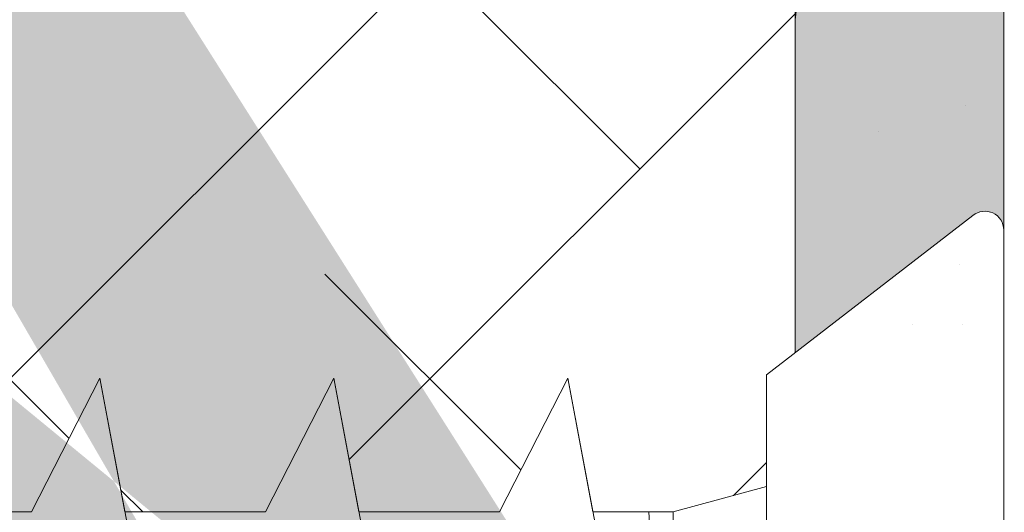
# Model space of a CAD drawing. Units: millimetres. Extents: x 1302 to 1599, y 1140 to 1357.
# Drawn here: x 1428 to 1438, y 1231 to 1237 of the extents above; entities that cross this region are included whole.
import ezdxf

# ---------------------------------------------------------------- set-up
doc = ezdxf.new("R2010")
doc.units = ezdxf.units.MM
for name, color, linetype, lineweight in [('Lienen Montagebügel', 7, 'Continuous', 20), ('lienen Schraube', 7, 'Continuous', 15), ('Lienen Ziegel', 7, 'Continuous', 15), ('Montagebügel Lienen', 255, 'Continuous', 0), ('Profile Sch', 251, 'Continuous', 15), ('Putz Sch', 252, 'Continuous', 20), ('Putznetz Lienien', 7, 'Continuous', 15), ('Putznetz Sch', 254, 'Continuous', 15), ('Schrafur Montageb', 253, 'Continuous', 20)]:
    doc.layers.add(name, color=color, linetype=linetype, lineweight=lineweight)

msp = doc.modelspace()

# ---------------------------------------------------------------- hatches: boundary and pattern name
at = {"layer": 'Schrafur Montageb'}
h = msp.add_hatch(color=256, dxfattribs=at)
edge = h.paths.add_edge_path()
edge.add_line((1436.132306966156, 1236.544179184564), (1436.132306966156, 1232.982644618673))
edge.add_line((1436.132306966156, 1232.982644618673), (1438.030445227367, 1234.449526202512))
edge.add_arc((1438.158860158223, 1234.29619777875), 0.2, 359.64631476276304, 129.9466957773329, ccw=False)
edge.add_line((1438.358856347674, 1234.294963192123), (1438.358856347674, 1237.046806276115))
edge.add_line((1438.358856347674, 1237.046806276115), (1442.3528995251, 1241.438971710311))
edge.add_arc((1440.798986651618, 1243.179586105251), 2.333320314539521, 311.7565058811456, 1.867621708955377e-11)
edge.add_line((1443.13230696616, 1243.179586105251), (1443.13230696616, 1259.569920973329))
edge.add_line((1443.13230696616, 1259.569920973329), (1443.33230696616, 1259.569920973329))
edge.add_arc((1443.332306966157, 1257.569920973329), 2, 360, 90, ccw=False)
edge.add_line((1445.332306966157, 1257.569920973329), (1445.332306966157, 1251.546806276114))
edge.add_line((1445.332306966157, 1251.546806276114), (1447.332306966157, 1251.546806276114))
edge.add_line((1447.332306966157, 1251.546806276114), (1447.332306966157, 1257.569920973329))
edge.add_arc((1443.332306966157, 1257.569920973329), 4, 0, 89.99999999994789)
edge.add_line((1443.332306966157, 1261.569920973329), (1443.132306966152, 1261.569920973329))
edge.add_line((1443.132306966152, 1261.569920973329), (1443.132306966152, 1289.546806276114))
edge.add_line((1443.132306966152, 1289.546806276114), (1443.332306966153, 1289.546806276114))
edge.add_arc((1443.332306966157, 1293.546806276114), 4, 270, 0)
edge.add_line((1447.332306966157, 1293.546806276114), (1447.33230696616, 1299.546806276114))
edge.add_line((1447.332306966157, 1299.546806276114), (1445.332306966157, 1299.546806276115))
edge.add_line((1445.332306966157, 1299.546806276114), (1445.332306966153, 1293.546806276114))
edge.add_arc((1443.332306966157, 1293.546806276114), 2, 270, 360, ccw=False)
edge.add_line((1443.332306966157, 1291.546806276114), (1443.132306966156, 1291.546806276114))
edge.add_line((1443.132306966156, 1291.546806276114), (1443.132306966156, 1302.046806276113))
edge.add_arc((1441.132306966156, 1302.046806276113), 2.000000000001819, 0, 89.99999999989578)
edge.add_line((1441.132306966156, 1304.046806276115), (1397.37401522576, 1304.046806276115))
edge.add_arc((1397.37401522576, 1303.746806276115), 0.3, 319.88333052252324, 90, ccw=False)
edge.add_line((1397.603435416455, 1303.553502432123), (1396.373939979291, 1302.046806276112))
edge.add_line((1396.373939979291, 1302.046806276113), (1441.132306966156, 1302.046806276113))
edge.add_line((1441.132306966156, 1302.046806276113), (1441.132306966156, 1243.046806276115))
edge.add_line((1441.13230696616, 1243.046806276115), (1436.805747068193, 1238.322522842618))
edge.add_arc((1439.538638733677, 1236.270921233385), 3.417274647770389, 143.104176493994, 175.4135203410578)
edge = h.paths.add_edge_path()
edge.add_line((1388.027839878003, 1302.046806276112), (1343.13230696616, 1302.046806276112))
edge.add_line((1343.13230696616, 1302.046806276113), (1343.13230696616, 1304.046806276115))
edge.add_line((1343.13230696616, 1304.046806276115), (1386.890598706545, 1304.046806276115))
edge.add_arc((1386.889364120012, 1303.84681008666), 0.2, 89.6463147629046, 219.9466957774706)
edge.add_line((1386.736035696253, 1303.718395155805), (1388.027839878003, 1302.046806276112))
h.paths.add_polyline_path([(1436.132306966152, 1224.996490932221), (1436.132306966152, 1219.046806276114)], flags=17)
edge = h.paths.add_edge_path()
edge.add_line((1438.358856347674, 1223.796180186933), (1438.358856347674, 1219.046806276113))
edge.add_line((1436.132306966152, 1219.046806276114), (1438.358856347677, 1219.046806276114))
edge.add_line((1386.872763047402, 1304.046806276114), (1386.89059870657, 1304.046806276114))
edge.add_line((1437.865552503685, 1223.582126482309), (1436.132306966156, 1224.996490932221))
edge.add_arc((1438.058856347674, 1223.811546673003), 0.3, 229.8833305222298, 359.9999999996924)
edge.add_line((1436.132306966152, 1224.996490932221), (1436.132306966149, 1219.046806276113))
edge.add_line((1343.13230696616, 1304.046806276115), (1343.13230696616, 1302.046806276113))

# ---------------------------------------------------------------- linework, layer by layer
at = {"layer": 'Lienen Montagebügel'}
for p, q in [((1438.358856347674, 1237.046806276115), (1438.358856347674, 1234.294963192123)), ((1438.358856347674, 1237.046806276115), (1438.358856347674, 1234.294963192123)), ((1436.132306966156, 1236.544179184564), (1436.132306966156, 1232.982644618673)), ((1436.132306966156, 1236.544179184564), (1436.132306966156, 1232.982644618673)), ((1436.132306966156, 1236.544179184564), (1436.132306966156, 1232.982644618673)), ((1436.132306966156, 1236.544179184564), (1436.132306966156, 1232.982644618673))]:
    msp.add_line(p, q, dxfattribs=at)
msp.add_arc((1439.538638733677, 1236.270921233385), 3.417274647770389, 143.1041764938659, 175.4135203410407, dxfattribs=at)
msp.add_arc((1439.538638733677, 1236.270921233385), 3.417274647770389, 143.1041764938659, 175.4135203410407, dxfattribs=at)
msp.add_arc((1439.538638733677, 1236.270921233385), 3.417274647770389, 143.1041764938659, 175.4135203410407, dxfattribs=at)
msp.add_arc((1439.538638733677, 1236.270921233385), 3.417274647770389, 143.1041764938659, 175.4135203410407, dxfattribs=at)
at = {"layer": 'lienen Schraube'}
for p, q in [((1438.358856347674, 1234.297432365292), (1438.358856347674, 1223.796180186933)), ((1438.358856347674, 1234.297432365292), (1438.358856347674, 1223.796180186933)), ((1438.358856347674, 1234.297432365292), (1438.358856347674, 1223.796180186933)), ((1438.358856347674, 1234.297432365292), (1438.358856347674, 1223.796180186933)), ((1438.358856347674, 1234.297432365292), (1438.358856347674, 1223.796180186933)), ((1438.358856347674, 1234.297432365292), (1438.358856347674, 1223.796180186933)), ((1438.358856347674, 1234.297432365292), (1438.358856347674, 1223.796180186933)), ((1438.358856347674, 1234.297432365292), (1438.358856347674, 1223.796180186933)), ((1438.358856347674, 1234.297432365292), (1438.358856347674, 1223.796180186933)), ((1438.358856347674, 1234.297432365292), (1438.358856347674, 1223.796180186933)), ((1438.358856347674, 1234.297432365292), (1438.358856347674, 1223.796180186933)), ((1438.358856347674, 1234.297432365292), (1438.358856347674, 1223.796180186933)), ((1438.358856347674, 1223.811546673003), (1438.358856347674, 1234.294963192209)), ((1438.358856347674, 1223.811546673003), (1438.358856347674, 1234.294963192209)), ((1438.358856347674, 1223.811546673003), (1438.358856347674, 1234.294963192209)), ((1438.358856347674, 1223.811546673003), (1438.358856347674, 1234.294963192209)), ((1438.358856347674, 1223.811546673003), (1438.358856347674, 1234.294963192209)), ((1438.358856347674, 1223.811546673003), (1438.358856347674, 1234.294963192209)), ((1438.358856347674, 1223.811546673003), (1438.358856347674, 1234.294963192209)), ((1438.358856347674, 1223.811546673003), (1438.358856347674, 1234.294963192209)), ((1438.358856347674, 1223.811546673003), (1438.358856347674, 1234.294963192209)), ((1438.358856347674, 1223.811546673003), (1438.358856347674, 1234.294963192209)), ((1438.358856347674, 1223.811546673003), (1438.358856347674, 1234.294963192209)), ((1438.358856347674, 1223.811546673003), (1438.358856347674, 1234.294963192209))]:
    msp.add_line(p, q, dxfattribs=at)
at = {"layer": 'Lienen Ziegel'}
msp.add_line((1436.132306966156, 1300.046806276112), (1436.132306966156, 1232.982644618673), dxfattribs=at)
msp.add_line((1436.132306966156, 1300.046806276112), (1436.132306966156, 1232.982644618673), dxfattribs=at)
at = {"layer": 'Montagebügel Lienen'}
msp.add_line((1436.132306966156, 1236.544179184564), (1436.132306966156, 1232.982644618673), dxfattribs=at)
msp.add_line((1436.132306966156, 1236.544179184564), (1436.132306966156, 1232.982644618673), dxfattribs=at)
msp.add_line((1436.132306966156, 1236.544179184564), (1436.132306966156, 1232.982644618673), dxfattribs=at)
msp.add_line((1436.132306966156, 1236.544179184564), (1436.132306966156, 1232.982644618673), dxfattribs=at)
at = {"layer": 'Profile Sch'}
for p, q in [((1435.826323040634, 1232.746180186933), (1438.030445227367, 1234.449526202512)), ((1435.826323040634, 1232.746180186933), (1438.030445227367, 1234.449526202512)), ((1435.826323040634, 1232.746180186933), (1438.030445227367, 1234.449526202512)), ((1435.826323040634, 1232.746180186933), (1438.030445227367, 1234.449526202512)), ((1435.826323040634, 1232.746180186933), (1438.030445227367, 1234.449526202512)), ((1435.826323040634, 1232.746180186933), (1438.030445227367, 1234.449526202512)), ((1435.826323040634, 1232.746180186933), (1438.030445227367, 1234.449526202512)), ((1435.826323040634, 1232.746180186933), (1438.030445227367, 1234.449526202512)), ((1435.826323040634, 1232.746180186933), (1438.030445227367, 1234.449526202512)), ((1435.826323040634, 1232.746180186933), (1438.030445227367, 1234.449526202512)), ((1435.826323040634, 1232.746180186933), (1438.030445227367, 1234.449526202512)), ((1435.826323040634, 1232.746180186933), (1438.030445227367, 1234.449526202512)), ((1438.358856347674, 1234.297432365292), (1438.358856347674, 1223.796180186933)), ((1438.358856347674, 1234.297432365292), (1438.358856347674, 1223.796180186933)), ((1438.358856347674, 1234.297432365292), (1438.358856347674, 1223.796180186933)), ((1438.358856347674, 1234.297432365292), (1438.358856347674, 1223.796180186933)), ((1438.358856347674, 1234.297432365292), (1438.358856347674, 1223.796180186933)), ((1438.358856347674, 1234.297432365292), (1438.358856347674, 1223.796180186933)), ((1438.358856347674, 1234.297432365292), (1438.358856347674, 1223.796180186933)), ((1438.358856347674, 1234.297432365292), (1438.358856347674, 1223.796180186933)), ((1438.358856347674, 1234.297432365292), (1438.358856347674, 1223.796180186933)), ((1438.358856347674, 1234.297432365292), (1438.358856347674, 1223.796180186933)), ((1438.358856347674, 1234.297432365292), (1438.358856347674, 1223.796180186933)), ((1438.358856347674, 1234.297432365292), (1438.358856347674, 1223.796180186933)), ((1438.358856347674, 1223.811546673003), (1438.358856347674, 1234.294963192209)), ((1438.358856347674, 1223.811546673003), (1438.358856347674, 1234.294963192209)), ((1438.358856347674, 1223.811546673003), (1438.358856347674, 1234.294963192209)), ((1438.358856347674, 1223.811546673003), (1438.358856347674, 1234.294963192209)), ((1438.358856347674, 1223.811546673003), (1438.358856347674, 1234.294963192209)), ((1438.358856347674, 1223.811546673003), (1438.358856347674, 1234.294963192209)), ((1438.358856347674, 1223.811546673003), (1438.358856347674, 1234.294963192209)), ((1438.358856347674, 1223.811546673003), (1438.358856347674, 1234.294963192209)), ((1438.358856347674, 1223.811546673003), (1438.358856347674, 1234.294963192209)), ((1438.358856347674, 1223.811546673003), (1438.358856347674, 1234.294963192209)), ((1438.358856347674, 1223.811546673003), (1438.358856347674, 1234.294963192209)), ((1438.358856347674, 1223.811546673003), (1438.358856347674, 1234.294963192209)), ((1427.970862478895, 1231.280528812437), (1428.702859810652, 1232.711831561429)), ((1427.970862478895, 1231.280528812437), (1428.702859810652, 1232.711831561429)), ((1427.970862478895, 1231.280528812437), (1428.702859810652, 1232.711831561429)), ((1427.970862478895, 1231.280528812437), (1428.702859810652, 1232.711831561429)), ((1427.970862478895, 1231.280528812437), (1428.702859810652, 1232.711831561429)), ((1427.970862478895, 1231.280528812437), (1428.702859810652, 1232.711831561429)), ((1427.970862478895, 1231.280528812437), (1428.702859810652, 1232.711831561429)), ((1427.970862478895, 1231.280528812437), (1428.702859810652, 1232.711831561429)), ((1427.970862478895, 1231.280528812437), (1428.702859810652, 1232.711831561429)), ((1427.970862478895, 1231.280528812437), (1428.702859810652, 1232.711831561429)), ((1427.970862478895, 1231.280528812437), (1428.702859810652, 1232.711831561429)), ((1427.970862478895, 1231.280528812437), (1428.702859810652, 1232.711831561429)), ((1427.970862478895, 1231.280528812437), (1428.702859810652, 1232.711831561429)), ((1427.970862478895, 1231.280528812437), (1428.702859810652, 1232.711831561429)), ((1427.970862478895, 1231.280528812437), (1428.702859810652, 1232.711831561429)), ((1427.970862478895, 1231.280528812437), (1428.702859810652, 1232.711831561429)), ((1427.970862478895, 1231.280528812437), (1428.702859810652, 1232.711831561429)), ((1427.970862478895, 1231.280528812437), (1428.702859810652, 1232.711831561429)), ((1427.970862478895, 1231.280528812437), (1428.702859810652, 1232.711831561429)), ((1427.970862478895, 1231.280528812437), (1428.702859810652, 1232.711831561429)), ((1427.970862478895, 1231.280528812437), (1428.702859810652, 1232.711831561429)), ((1427.970862478895, 1231.280528812437), (1428.702859810652, 1232.711831561429)), ((1427.970862478895, 1231.280528812437), (1428.702859810652, 1232.711831561429)), ((1427.970862478895, 1231.280528812437), (1428.702859810652, 1232.711831561429)), ((1427.970862478895, 1231.280528812437), (1428.702859810652, 1232.711831561429)), ((1427.970862478895, 1231.280528812437), (1428.702859810652, 1232.711831561429)), ((1427.970862478895, 1231.280528812437), (1428.702859810652, 1232.711831561429)), ((1427.970862478895, 1231.280528812437), (1428.702859810652, 1232.711831561429)), ((1427.970862478895, 1231.280528812437), (1428.702859810652, 1232.711831561429)), ((1427.970862478895, 1231.280528812437), (1428.702859810652, 1232.711831561429)), ((1427.970862478895, 1231.280528812437), (1428.702859810652, 1232.711831561429)), ((1427.970862478895, 1231.280528812437), (1428.702859810652, 1232.711831561429)), ((1427.970862478895, 1231.280528812437), (1428.702859810652, 1232.711831561429)), ((1427.970862478895, 1231.280528812437), (1428.702859810652, 1232.711831561429)), ((1427.970862478895, 1231.280528812437), (1428.702859810652, 1232.711831561429)), ((1427.970862478895, 1231.280528812437), (1428.702859810652, 1232.711831561429)), ((1428.970862478895, 1231.280528812437), (1428.702859810652, 1232.711831561429)), ((1429.826323040634, 1226.711831561429), (1428.702859810652, 1232.711831561429)), ((1429.826323040634, 1226.711831561429), (1428.702859810652, 1232.711831561429)), ((1428.970862478895, 1231.280528812437), (1428.702859810652, 1232.711831561429)), ((1429.826323040634, 1226.711831561429), (1428.702859810652, 1232.711831561429)), ((1429.826323040634, 1226.711831561429), (1428.702859810652, 1232.711831561429)), ((1428.970862478895, 1231.280528812437), (1428.702859810652, 1232.711831561429)), ((1429.826323040634, 1226.711831561429), (1428.702859810652, 1232.711831561429)), ((1429.826323040634, 1226.711831561429), (1428.702859810652, 1232.711831561429)), ((1428.970862478895, 1231.280528812437), (1428.702859810652, 1232.711831561429)), ((1429.826323040634, 1226.711831561429), (1428.702859810652, 1232.711831561429)), ((1429.826323040634, 1226.711831561429), (1428.702859810652, 1232.711831561429)), ((1428.970862478895, 1231.280528812437), (1428.702859810652, 1232.711831561429)), ((1429.826323040634, 1226.711831561429), (1428.702859810652, 1232.711831561429)), ((1429.826323040634, 1226.711831561429), (1428.702859810652, 1232.711831561429)), ((1428.970862478895, 1231.280528812437), (1428.702859810652, 1232.711831561429)), ((1429.826323040634, 1226.711831561429), (1428.702859810652, 1232.711831561429)), ((1429.826323040634, 1226.711831561429), (1428.702859810652, 1232.711831561429)), ((1428.970862478895, 1231.280528812437), (1428.702859810652, 1232.711831561429)), ((1429.826323040634, 1226.711831561429), (1428.702859810652, 1232.711831561429)), ((1429.826323040634, 1226.711831561429), (1428.702859810652, 1232.711831561429)), ((1428.970862478895, 1231.280528812437), (1428.702859810652, 1232.711831561429)), ((1429.826323040634, 1226.711831561429), (1428.702859810652, 1232.711831561429)), ((1429.826323040634, 1226.711831561429), (1428.702859810652, 1232.711831561429)), ((1428.970862478895, 1231.280528812437), (1428.702859810652, 1232.711831561429)), ((1429.826323040634, 1226.711831561429), (1428.702859810652, 1232.711831561429)), ((1429.826323040634, 1226.711831561429), (1428.702859810652, 1232.711831561429)), ((1428.970862478895, 1231.280528812437), (1428.702859810652, 1232.711831561429)), ((1429.826323040634, 1226.711831561429), (1428.702859810652, 1232.711831561429)), ((1429.826323040634, 1226.711831561429), (1428.702859810652, 1232.711831561429)), ((1428.970862478895, 1231.280528812437), (1428.702859810652, 1232.711831561429)), ((1429.826323040634, 1226.711831561429), (1428.702859810652, 1232.711831561429)), ((1429.826323040634, 1226.711831561429), (1428.702859810652, 1232.711831561429)), ((1428.970862478895, 1231.280528812437), (1428.702859810652, 1232.711831561429)), ((1429.826323040634, 1226.711831561429), (1428.702859810652, 1232.711831561429)), ((1429.826323040634, 1226.711831561429), (1428.702859810652, 1232.711831561429)), ((1430.470862478895, 1231.280528812437), (1431.202859810652, 1232.711831561429)), ((1430.470862478895, 1231.280528812437), (1431.202859810652, 1232.711831561429)), ((1430.470862478895, 1231.280528812437), (1431.202859810652, 1232.711831561429)), ((1430.470862478895, 1231.280528812437), (1431.202859810652, 1232.711831561429)), ((1430.470862478895, 1231.280528812437), (1431.202859810652, 1232.711831561429)), ((1430.470862478895, 1231.280528812437), (1431.202859810652, 1232.711831561429)), ((1430.470862478895, 1231.280528812437), (1431.202859810652, 1232.711831561429)), ((1430.470862478895, 1231.280528812437), (1431.202859810652, 1232.711831561429)), ((1430.470862478895, 1231.280528812437), (1431.202859810652, 1232.711831561429)), ((1430.470862478895, 1231.280528812437), (1431.202859810652, 1232.711831561429)), ((1430.470862478895, 1231.280528812437), (1431.202859810652, 1232.711831561429)), ((1430.470862478895, 1231.280528812437), (1431.202859810652, 1232.711831561429)), ((1430.470862478895, 1231.280528812437), (1431.202859810652, 1232.711831561429)), ((1430.470862478895, 1231.280528812437), (1431.202859810652, 1232.711831561429)), ((1430.470862478895, 1231.280528812437), (1431.202859810652, 1232.711831561429)), ((1430.470862478895, 1231.280528812437), (1431.202859810652, 1232.711831561429)), ((1430.470862478895, 1231.280528812437), (1431.202859810652, 1232.711831561429)), ((1430.470862478895, 1231.280528812437), (1431.202859810652, 1232.711831561429)), ((1430.470862478895, 1231.280528812437), (1431.202859810652, 1232.711831561429)), ((1430.470862478895, 1231.280528812437), (1431.202859810652, 1232.711831561429)), ((1430.470862478895, 1231.280528812437), (1431.202859810652, 1232.711831561429)), ((1430.470862478895, 1231.280528812437), (1431.202859810652, 1232.711831561429)), ((1430.470862478895, 1231.280528812437), (1431.202859810652, 1232.711831561429)), ((1430.470862478895, 1231.280528812437), (1431.202859810652, 1232.711831561429)), ((1430.470862478895, 1231.280528812437), (1431.202859810652, 1232.711831561429)), ((1430.470862478895, 1231.280528812437), (1431.202859810652, 1232.711831561429)), ((1430.470862478895, 1231.280528812437), (1431.202859810652, 1232.711831561429)), ((1430.470862478895, 1231.280528812437), (1431.202859810652, 1232.711831561429)), ((1430.470862478895, 1231.280528812437), (1431.202859810652, 1232.711831561429)), ((1430.470862478895, 1231.280528812437), (1431.202859810652, 1232.711831561429)), ((1430.470862478895, 1231.280528812437), (1431.202859810652, 1232.711831561429)), ((1430.470862478895, 1231.280528812437), (1431.202859810652, 1232.711831561429)), ((1430.470862478895, 1231.280528812437), (1431.202859810652, 1232.711831561429)), ((1430.470862478895, 1231.280528812437), (1431.202859810652, 1232.711831561429)), ((1430.470862478895, 1231.280528812437), (1431.202859810652, 1232.711831561429)), ((1430.470862478895, 1231.280528812437), (1431.202859810652, 1232.711831561429)), ((1431.470862478895, 1231.280528812437), (1431.202859810652, 1232.711831561429)), ((1432.326323040634, 1226.711831561429), (1431.202859810652, 1232.711831561429)), ((1432.326323040634, 1226.711831561429), (1431.202859810652, 1232.711831561429)), ((1431.470862478895, 1231.280528812437), (1431.202859810652, 1232.711831561429)), ((1432.326323040634, 1226.711831561429), (1431.202859810652, 1232.711831561429)), ((1432.326323040634, 1226.711831561429), (1431.202859810652, 1232.711831561429)), ((1431.470862478895, 1231.280528812437), (1431.202859810652, 1232.711831561429)), ((1432.326323040634, 1226.711831561429), (1431.202859810652, 1232.711831561429)), ((1432.326323040634, 1226.711831561429), (1431.202859810652, 1232.711831561429)), ((1431.470862478895, 1231.280528812437), (1431.202859810652, 1232.711831561429)), ((1432.326323040634, 1226.711831561429), (1431.202859810652, 1232.711831561429)), ((1432.326323040634, 1226.711831561429), (1431.202859810652, 1232.711831561429)), ((1431.470862478895, 1231.280528812437), (1431.202859810652, 1232.711831561429)), ((1432.326323040634, 1226.711831561429), (1431.202859810652, 1232.711831561429)), ((1432.326323040634, 1226.711831561429), (1431.202859810652, 1232.711831561429)), ((1431.470862478895, 1231.280528812437), (1431.202859810652, 1232.711831561429)), ((1432.326323040634, 1226.711831561429), (1431.202859810652, 1232.711831561429)), ((1432.326323040634, 1226.711831561429), (1431.202859810652, 1232.711831561429)), ((1431.470862478895, 1231.280528812437), (1431.202859810652, 1232.711831561429)), ((1432.326323040634, 1226.711831561429), (1431.202859810652, 1232.711831561429)), ((1432.326323040634, 1226.711831561429), (1431.202859810652, 1232.711831561429)), ((1431.470862478895, 1231.280528812437), (1431.202859810652, 1232.711831561429)), ((1432.326323040634, 1226.711831561429), (1431.202859810652, 1232.711831561429)), ((1432.326323040634, 1226.711831561429), (1431.202859810652, 1232.711831561429)), ((1431.470862478895, 1231.280528812437), (1431.202859810652, 1232.711831561429)), ((1432.326323040634, 1226.711831561429), (1431.202859810652, 1232.711831561429)), ((1432.326323040634, 1226.711831561429), (1431.202859810652, 1232.711831561429)), ((1431.470862478895, 1231.280528812437), (1431.202859810652, 1232.711831561429)), ((1432.326323040634, 1226.711831561429), (1431.202859810652, 1232.711831561429)), ((1432.326323040634, 1226.711831561429), (1431.202859810652, 1232.711831561429)), ((1431.470862478895, 1231.280528812437), (1431.202859810652, 1232.711831561429)), ((1432.326323040634, 1226.711831561429), (1431.202859810652, 1232.711831561429)), ((1432.326323040634, 1226.711831561429), (1431.202859810652, 1232.711831561429)), ((1431.470862478895, 1231.280528812437), (1431.202859810652, 1232.711831561429)), ((1432.326323040634, 1226.711831561429), (1431.202859810652, 1232.711831561429)), ((1432.326323040634, 1226.711831561429), (1431.202859810652, 1232.711831561429)), ((1432.970862478895, 1231.280528812437), (1433.702859810652, 1232.711831561429)), ((1432.970862478895, 1231.280528812437), (1433.702859810652, 1232.711831561429)), ((1432.970862478895, 1231.280528812437), (1433.702859810652, 1232.711831561429)), ((1432.970862478895, 1231.280528812437), (1433.702859810652, 1232.711831561429)), ((1432.970862478895, 1231.280528812437), (1433.702859810652, 1232.711831561429)), ((1432.970862478895, 1231.280528812437), (1433.702859810652, 1232.711831561429)), ((1432.970862478895, 1231.280528812437), (1433.702859810652, 1232.711831561429)), ((1432.970862478895, 1231.280528812437), (1433.702859810652, 1232.711831561429)), ((1432.970862478895, 1231.280528812437), (1433.702859810652, 1232.711831561429)), ((1432.970862478895, 1231.280528812437), (1433.702859810652, 1232.711831561429)), ((1432.970862478895, 1231.280528812437), (1433.702859810652, 1232.711831561429)), ((1432.970862478895, 1231.280528812437), (1433.702859810652, 1232.711831561429)), ((1432.970862478895, 1231.280528812437), (1433.702859810652, 1232.711831561429)), ((1432.970862478895, 1231.280528812437), (1433.702859810652, 1232.711831561429)), ((1432.970862478895, 1231.280528812437), (1433.702859810652, 1232.711831561429)), ((1432.970862478895, 1231.280528812437), (1433.702859810652, 1232.711831561429)), ((1432.970862478895, 1231.280528812437), (1433.702859810652, 1232.711831561429)), ((1432.970862478895, 1231.280528812437), (1433.702859810652, 1232.711831561429)), ((1432.970862478895, 1231.280528812437), (1433.702859810652, 1232.711831561429)), ((1432.970862478895, 1231.280528812437), (1433.702859810652, 1232.711831561429)), ((1432.970862478895, 1231.280528812437), (1433.702859810652, 1232.711831561429)), ((1432.970862478895, 1231.280528812437), (1433.702859810652, 1232.711831561429)), ((1432.970862478895, 1231.280528812437), (1433.702859810652, 1232.711831561429)), ((1432.970862478895, 1231.280528812437), (1433.702859810652, 1232.711831561429)), ((1433.970862478895, 1231.280528812437), (1433.702859810652, 1232.711831561429)), ((1434.826323040634, 1226.711831561429), (1433.702859810652, 1232.711831561429)), ((1433.970862478895, 1231.280528812437), (1433.702859810652, 1232.711831561429)), ((1434.826323040634, 1226.711831561429), (1433.702859810652, 1232.711831561429)), ((1433.970862478895, 1231.280528812437), (1433.702859810652, 1232.711831561429)), ((1434.826323040634, 1226.711831561429), (1433.702859810652, 1232.711831561429)), ((1433.970862478895, 1231.280528812437), (1433.702859810652, 1232.711831561429)), ((1434.826323040634, 1226.711831561429), (1433.702859810652, 1232.711831561429)), ((1433.970862478895, 1231.280528812437), (1433.702859810652, 1232.711831561429)), ((1434.826323040634, 1226.711831561429), (1433.702859810652, 1232.711831561429)), ((1433.970862478895, 1231.280528812437), (1433.702859810652, 1232.711831561429)), ((1434.826323040634, 1226.711831561429), (1433.702859810652, 1232.711831561429)), ((1433.970862478895, 1231.280528812437), (1433.702859810652, 1232.711831561429)), ((1434.826323040634, 1226.711831561429), (1433.702859810652, 1232.711831561429)), ((1433.970862478895, 1231.280528812437), (1433.702859810652, 1232.711831561429)), ((1434.826323040634, 1226.711831561429), (1433.702859810652, 1232.711831561429)), ((1433.970862478895, 1231.280528812437), (1433.702859810652, 1232.711831561429)), ((1434.826323040634, 1226.711831561429), (1433.702859810652, 1232.711831561429)), ((1433.970862478895, 1231.280528812437), (1433.702859810652, 1232.711831561429)), ((1434.826323040634, 1226.711831561429), (1433.702859810652, 1232.711831561429)), ((1433.970862478895, 1231.280528812437), (1433.702859810652, 1232.711831561429)), ((1434.826323040634, 1226.711831561429), (1433.702859810652, 1232.711831561429)), ((1433.970862478895, 1231.280528812437), (1433.702859810652, 1232.711831561429)), ((1434.826323040634, 1226.711831561429), (1433.702859810652, 1232.711831561429)), ((1435.826323040634, 1232.746180186933), (1435.826323040634, 1231.552403073736)), ((1435.826323040634, 1225.246180186933), (1435.826323040634, 1232.746180186933)), ((1435.826323040634, 1232.746180186933), (1435.826323040634, 1231.552403073736)), ((1435.826323040634, 1225.246180186933), (1435.826323040634, 1232.746180186933)), ((1435.826323040634, 1232.746180186933), (1435.826323040634, 1231.552403073736)), ((1435.826323040634, 1225.246180186933), (1435.826323040634, 1232.746180186933)), ((1435.826323040634, 1232.746180186933), (1435.826323040634, 1231.552403073736)), ((1435.826323040634, 1225.246180186933), (1435.826323040634, 1232.746180186933)), ((1435.826323040634, 1232.746180186933), (1435.826323040634, 1231.552403073736)), ((1435.826323040634, 1225.246180186933), (1435.826323040634, 1232.746180186933)), ((1435.826323040634, 1232.746180186933), (1435.826323040634, 1231.552403073736)), ((1435.826323040634, 1225.246180186933), (1435.826323040634, 1232.746180186933)), ((1435.826323040634, 1232.746180186933), (1435.826323040634, 1231.552403073736)), ((1435.826323040634, 1225.246180186933), (1435.826323040634, 1232.746180186933)), ((1435.826323040634, 1232.746180186933), (1435.826323040634, 1231.552403073736)), ((1435.826323040634, 1225.246180186933), (1435.826323040634, 1232.746180186933)), ((1435.826323040634, 1232.746180186933), (1435.826323040634, 1231.552403073736)), ((1435.826323040634, 1225.246180186933), (1435.826323040634, 1232.746180186933)), ((1435.826323040634, 1232.746180186933), (1435.826323040634, 1231.552403073736)), ((1435.826323040634, 1225.246180186933), (1435.826323040634, 1232.746180186933)), ((1435.826323040634, 1232.746180186933), (1435.826323040634, 1231.552403073736)), ((1435.826323040634, 1225.246180186933), (1435.826323040634, 1232.746180186933)), ((1435.826323040634, 1232.746180186933), (1435.826323040634, 1231.552403073736)), ((1435.826323040634, 1225.246180186933), (1435.826323040634, 1232.746180186933)), ((1434.826323040634, 1231.280528812437), (1435.826323040634, 1231.552403073736)), ((1434.826323040634, 1231.280528812437), (1435.826323040634, 1231.552403073736)), ((1434.826323040634, 1231.280528812437), (1435.826323040634, 1231.552403073736)), ((1434.826323040634, 1231.280528812437), (1435.826323040634, 1231.552403073736)), ((1434.826323040634, 1231.280528812437), (1435.826323040634, 1231.552403073736)), ((1434.826323040634, 1231.280528812437), (1435.826323040634, 1231.552403073736)), ((1434.826323040634, 1231.280528812437), (1435.826323040634, 1231.552403073736)), ((1434.826323040634, 1231.280528812437), (1435.826323040634, 1231.552403073736)), ((1434.826323040634, 1231.280528812437), (1435.826323040634, 1231.552403073736)), ((1434.826323040634, 1231.280528812437), (1435.826323040634, 1231.552403073736)), ((1434.826323040634, 1231.280528812437), (1435.826323040634, 1231.552403073736)), ((1434.826323040634, 1231.280528812437), (1435.826323040634, 1231.552403073736)), ((1434.826323040634, 1231.280528812437), (1435.826323040634, 1231.552403073736)), ((1434.826323040634, 1231.280528812437), (1435.826323040634, 1231.552403073736)), ((1434.826323040634, 1231.280528812437), (1435.826323040634, 1231.552403073736)), ((1434.826323040634, 1231.280528812437), (1435.826323040634, 1231.552403073736)), ((1434.826323040634, 1231.280528812437), (1435.826323040634, 1231.552403073736)), ((1434.826323040634, 1231.280528812437), (1435.826323040634, 1231.552403073736)), ((1434.826323040634, 1231.280528812437), (1435.826323040634, 1231.552403073736)), ((1434.826323040634, 1231.280528812437), (1435.826323040634, 1231.552403073736)), ((1434.826323040634, 1231.280528812437), (1435.826323040634, 1231.552403073736)), ((1434.826323040634, 1231.280528812437), (1435.826323040634, 1231.552403073736)), ((1434.826323040634, 1231.280528812437), (1435.826323040634, 1231.552403073736)), ((1434.826323040634, 1231.280528812437), (1435.826323040634, 1231.552403073736)), ((1427.970862478895, 1231.280528812437), (1426.470862478895, 1231.280528812437)), ((1427.970862478895, 1231.280528812437), (1426.470862478895, 1231.280528812437)), ((1427.970862478895, 1231.280528812437), (1426.470862478895, 1231.280528812437)), ((1427.970862478895, 1231.280528812437), (1426.470862478895, 1231.280528812437)), ((1427.970862478895, 1231.280528812437), (1426.470862478895, 1231.280528812437)), ((1427.970862478895, 1231.280528812437), (1426.470862478895, 1231.280528812437)), ((1427.970862478895, 1231.280528812437), (1426.470862478895, 1231.280528812437)), ((1427.970862478895, 1231.280528812437), (1426.470862478895, 1231.280528812437)), ((1427.970862478895, 1231.280528812437), (1426.470862478895, 1231.280528812437)), ((1427.970862478895, 1231.280528812437), (1426.470862478895, 1231.280528812437)), ((1427.970862478895, 1231.280528812437), (1426.470862478895, 1231.280528812437)), ((1427.970862478895, 1231.280528812437), (1426.470862478895, 1231.280528812437)), ((1427.970862478895, 1231.280528812437), (1426.470862478895, 1231.280528812437)), ((1427.970862478895, 1231.280528812437), (1426.470862478895, 1231.280528812437)), ((1427.970862478895, 1231.280528812437), (1426.470862478895, 1231.280528812437)), ((1427.970862478895, 1231.280528812437), (1426.470862478895, 1231.280528812437)), ((1427.970862478895, 1231.280528812437), (1426.470862478895, 1231.280528812437)), ((1427.970862478895, 1231.280528812437), (1426.470862478895, 1231.280528812437)), ((1427.970862478895, 1231.280528812437), (1426.470862478895, 1231.280528812437)), ((1427.970862478895, 1231.280528812437), (1426.470862478895, 1231.280528812437)), ((1427.970862478895, 1231.280528812437), (1426.470862478895, 1231.280528812437)), ((1427.970862478895, 1231.280528812437), (1426.470862478895, 1231.280528812437)), ((1427.970862478895, 1231.280528812437), (1426.470862478895, 1231.280528812437)), ((1427.970862478895, 1231.280528812437), (1426.470862478895, 1231.280528812437)), ((1430.470862478895, 1231.280528812437), (1428.970862478895, 1231.280528812437)), ((1430.470862478895, 1231.280528812437), (1428.970862478895, 1231.280528812437)), ((1430.470862478895, 1231.280528812437), (1428.970862478895, 1231.280528812437)), ((1430.470862478895, 1231.280528812437), (1428.970862478895, 1231.280528812437)), ((1430.470862478895, 1231.280528812437), (1428.970862478895, 1231.280528812437)), ((1430.470862478895, 1231.280528812437), (1428.970862478895, 1231.280528812437)), ((1430.470862478895, 1231.280528812437), (1428.970862478895, 1231.280528812437)), ((1430.470862478895, 1231.280528812437), (1428.970862478895, 1231.280528812437)), ((1430.470862478895, 1231.280528812437), (1428.970862478895, 1231.280528812437)), ((1430.470862478895, 1231.280528812437), (1428.970862478895, 1231.280528812437)), ((1430.470862478895, 1231.280528812437), (1428.970862478895, 1231.280528812437)), ((1430.470862478895, 1231.280528812437), (1428.970862478895, 1231.280528812437)), ((1430.470862478895, 1231.280528812437), (1428.970862478895, 1231.280528812437)), ((1430.470862478895, 1231.280528812437), (1428.970862478895, 1231.280528812437)), ((1430.470862478895, 1231.280528812437), (1428.970862478895, 1231.280528812437)), ((1430.470862478895, 1231.280528812437), (1428.970862478895, 1231.280528812437)), ((1430.470862478895, 1231.280528812437), (1428.970862478895, 1231.280528812437)), ((1430.470862478895, 1231.280528812437), (1428.970862478895, 1231.280528812437)), ((1430.470862478895, 1231.280528812437), (1428.970862478895, 1231.280528812437)), ((1430.470862478895, 1231.280528812437), (1428.970862478895, 1231.280528812437)), ((1430.470862478895, 1231.280528812437), (1428.970862478895, 1231.280528812437)), ((1430.470862478895, 1231.280528812437), (1428.970862478895, 1231.280528812437)), ((1430.470862478895, 1231.280528812437), (1428.970862478895, 1231.280528812437)), ((1430.470862478895, 1231.280528812437), (1428.970862478895, 1231.280528812437)), ((1432.970862478895, 1231.280528812437), (1431.470862478895, 1231.280528812437)), ((1432.970862478895, 1231.280528812437), (1431.470862478895, 1231.280528812437)), ((1432.970862478895, 1231.280528812437), (1431.470862478895, 1231.280528812437)), ((1432.970862478895, 1231.280528812437), (1431.470862478895, 1231.280528812437)), ((1432.970862478895, 1231.280528812437), (1431.470862478895, 1231.280528812437)), ((1432.970862478895, 1231.280528812437), (1431.470862478895, 1231.280528812437)), ((1432.970862478895, 1231.280528812437), (1431.470862478895, 1231.280528812437)), ((1432.970862478895, 1231.280528812437), (1431.470862478895, 1231.280528812437)), ((1432.970862478895, 1231.280528812437), (1431.470862478895, 1231.280528812437)), ((1432.970862478895, 1231.280528812437), (1431.470862478895, 1231.280528812437)), ((1432.970862478895, 1231.280528812437), (1431.470862478895, 1231.280528812437)), ((1432.970862478895, 1231.280528812437), (1431.470862478895, 1231.280528812437)), ((1432.970862478895, 1231.280528812437), (1431.470862478895, 1231.280528812437)), ((1432.970862478895, 1231.280528812437), (1431.470862478895, 1231.280528812437)), ((1432.970862478895, 1231.280528812437), (1431.470862478895, 1231.280528812437)), ((1432.970862478895, 1231.280528812437), (1431.470862478895, 1231.280528812437)), ((1432.970862478895, 1231.280528812437), (1431.470862478895, 1231.280528812437)), ((1432.970862478895, 1231.280528812437), (1431.470862478895, 1231.280528812437)), ((1432.970862478895, 1231.280528812437), (1431.470862478895, 1231.280528812437)), ((1432.970862478895, 1231.280528812437), (1431.470862478895, 1231.280528812437)), ((1432.970862478895, 1231.280528812437), (1431.470862478895, 1231.280528812437)), ((1432.970862478895, 1231.280528812437), (1431.470862478895, 1231.280528812437)), ((1432.970862478895, 1231.280528812437), (1431.470862478895, 1231.280528812437)), ((1432.970862478895, 1231.280528812437), (1431.470862478895, 1231.280528812437)), ((1433.970862478895, 1231.280528812437), (1434.826323040634, 1231.280528812437)), ((1433.970862478895, 1231.280528812437), (1434.826323040634, 1231.280528812437)), ((1433.970862478895, 1231.280528812437), (1434.826323040634, 1231.280528812437)), ((1433.970862478895, 1231.280528812437), (1434.826323040634, 1231.280528812437)), ((1433.970862478895, 1231.280528812437), (1434.826323040634, 1231.280528812437)), ((1433.970862478895, 1231.280528812437), (1434.826323040634, 1231.280528812437)), ((1433.970862478895, 1231.280528812437), (1434.826323040634, 1231.280528812437)), ((1433.970862478895, 1231.280528812437), (1434.826323040634, 1231.280528812437)), ((1433.970862478895, 1231.280528812437), (1434.826323040634, 1231.280528812437)), ((1433.970862478895, 1231.280528812437), (1434.826323040634, 1231.280528812437)), ((1433.970862478895, 1231.280528812437), (1434.826323040634, 1231.280528812437)), ((1433.970862478895, 1231.280528812437), (1434.826323040634, 1231.280528812437)), ((1433.970862478895, 1231.280528812437), (1434.826323040634, 1231.280528812437)), ((1433.970862478895, 1231.280528812437), (1434.826323040634, 1231.280528812437)), ((1433.970862478895, 1231.280528812437), (1434.826323040634, 1231.280528812437)), ((1433.970862478895, 1231.280528812437), (1434.826323040634, 1231.280528812437)), ((1433.970862478895, 1231.280528812437), (1434.826323040634, 1231.280528812437)), ((1433.970862478895, 1231.280528812437), (1434.826323040634, 1231.280528812437)), ((1433.970862478895, 1231.280528812437), (1434.826323040634, 1231.280528812437)), ((1433.970862478895, 1231.280528812437), (1434.826323040634, 1231.280528812437)), ((1433.970862478895, 1231.280528812437), (1434.826323040634, 1231.280528812437)), ((1433.970862478895, 1231.280528812437), (1434.826323040634, 1231.280528812437)), ((1433.970862478895, 1231.280528812437), (1434.826323040634, 1231.280528812437)), ((1433.970862478895, 1231.280528812437), (1434.826323040634, 1231.280528812437)), ((1434.826323040634, 1226.711831561429), (1434.569104896273, 1231.280528812437)), ((1434.826323040634, 1226.711831561429), (1434.569104896273, 1231.280528812437)), ((1434.826323040634, 1226.711831561429), (1434.569104896273, 1231.280528812437)), ((1434.826323040634, 1226.711831561429), (1434.569104896273, 1231.280528812437)), ((1434.826323040634, 1226.711831561429), (1434.569104896273, 1231.280528812437)), ((1434.826323040634, 1226.711831561429), (1434.569104896273, 1231.280528812437)), ((1434.826323040634, 1226.711831561429), (1434.569104896273, 1231.280528812437)), ((1434.826323040634, 1226.711831561429), (1434.569104896273, 1231.280528812437)), ((1434.826323040634, 1226.711831561429), (1434.569104896273, 1231.280528812437)), ((1434.826323040634, 1226.711831561429), (1434.569104896273, 1231.280528812437)), ((1434.826323040634, 1226.711831561429), (1434.569104896273, 1231.280528812437)), ((1434.826323040634, 1226.711831561429), (1434.569104896273, 1231.280528812437)), ((1434.826323040634, 1226.711831561429), (1434.826323040634, 1231.280528812437)), ((1434.826323040634, 1226.711831561429), (1434.826323040634, 1231.280528812437)), ((1434.826323040634, 1226.711831561429), (1434.826323040634, 1231.280528812437)), ((1434.826323040634, 1226.711831561429), (1434.826323040634, 1231.280528812437)), ((1434.826323040634, 1226.711831561429), (1434.826323040634, 1231.280528812437)), ((1434.826323040634, 1226.711831561429), (1434.826323040634, 1231.280528812437)), ((1434.826323040634, 1226.711831561429), (1434.826323040634, 1231.280528812437)), ((1434.826323040634, 1226.711831561429), (1434.826323040634, 1231.280528812437)), ((1434.826323040634, 1226.711831561429), (1434.826323040634, 1231.280528812437)), ((1434.826323040634, 1226.711831561429), (1434.826323040634, 1231.280528812437)), ((1434.826323040634, 1226.711831561429), (1434.826323040634, 1231.280528812437)), ((1434.826323040634, 1226.711831561429), (1434.826323040634, 1231.280528812437)), ((1435.826323040634, 1226.711831561429), (1435.826323040634, 1231.280528812437)), ((1435.826323040634, 1226.711831561429), (1435.826323040634, 1231.280528812437)), ((1435.826323040634, 1226.711831561429), (1435.826323040634, 1231.280528812437)), ((1435.826323040634, 1226.711831561429), (1435.826323040634, 1231.280528812437)), ((1435.826323040634, 1226.711831561429), (1435.826323040634, 1231.280528812437)), ((1435.826323040634, 1226.711831561429), (1435.826323040634, 1231.280528812437)), ((1435.826323040634, 1226.711831561429), (1435.826323040634, 1231.280528812437)), ((1435.826323040634, 1226.711831561429), (1435.826323040634, 1231.280528812437)), ((1435.826323040634, 1226.711831561429), (1435.826323040634, 1231.280528812437)), ((1435.826323040634, 1226.711831561429), (1435.826323040634, 1231.280528812437)), ((1435.826323040634, 1226.711831561429), (1435.826323040634, 1231.280528812437)), ((1435.826323040634, 1226.711831561429), (1435.826323040634, 1231.280528812437))]:
    msp.add_line(p, q, dxfattribs=at)
msp.add_arc((1438.158860158223, 1234.29619777875), 0.2, 359.6463147626433, 129.9466957772829, dxfattribs=at)
msp.add_arc((1438.158860158223, 1234.29619777875), 0.2, 359.6463147626433, 129.9466957772829, dxfattribs=at)
msp.add_arc((1438.158860158223, 1234.29619777875), 0.2, 359.6463147626433, 129.9466957772829, dxfattribs=at)
msp.add_arc((1438.158860158223, 1234.29619777875), 0.2, 359.6463147626433, 129.9466957772829, dxfattribs=at)
msp.add_arc((1438.158860158223, 1234.29619777875), 0.2, 359.6463147626433, 129.9466957772829, dxfattribs=at)
msp.add_arc((1438.158860158223, 1234.29619777875), 0.2, 359.6463147626433, 129.9466957772829, dxfattribs=at)
msp.add_arc((1438.158860158223, 1234.29619777875), 0.2, 359.6463147626433, 129.9466957772829, dxfattribs=at)
msp.add_arc((1438.158860158223, 1234.29619777875), 0.2, 359.6463147626433, 129.9466957772829, dxfattribs=at)
msp.add_arc((1438.158860158223, 1234.29619777875), 0.2, 359.6463147626433, 129.9466957772829, dxfattribs=at)
msp.add_arc((1438.158860158223, 1234.29619777875), 0.2, 359.6463147626433, 129.9466957772829, dxfattribs=at)
msp.add_arc((1438.158860158223, 1234.29619777875), 0.2, 359.6463147626433, 129.9466957772829, dxfattribs=at)
msp.add_arc((1438.158860158223, 1234.29619777875), 0.2, 359.6463147626433, 129.9466957772829, dxfattribs=at)
msp.add_arc((1438.158860158223, 1234.29619777875), 0.2, 359.6463147626433, 129.9466957772829, dxfattribs=at)
msp.add_arc((1438.158860158223, 1234.29619777875), 0.2, 359.6463147626433, 129.9466957772829, dxfattribs=at)
at = {"layer": 'Putz Sch'}
for p, q in [((1437.953276699289, 1235.621642773856), (1437.953276699289, 1235.621642773856)), ((1437.018117371277, 1235.34752014149), (1437.018117371277, 1235.34752014149)), ((1437.891504634277, 1233.930541996393), (1437.891504634277, 1233.930541996393)), ((1437.388614088086, 1233.282199723585), (1437.388614088086, 1233.282199723585)), ((1437.914122733291, 1233.287929605766), (1437.914122733291, 1233.287929605766))]:
    msp.add_line(p, q, dxfattribs=at)
at = {"layer": 'Putznetz Lienien'}
msp.add_line((1438.358856347674, 1237.046806276115), (1438.358856347677, 1219.046806276114), dxfattribs=at)
at = {"layer": 'Putznetz Sch'}
for p, q in [((1426.446641919458, 1231.409881827959), (1436.132305634536, 1241.095545543037)), ((1426.446641919458, 1231.409881827959), (1436.132305634536, 1241.095545543037)), ((1434.47384370711, 1234.946955555076), (1428.861183631441, 1240.559615630744)), ((1434.47384370711, 1234.946955555076), (1428.861183631441, 1240.559615630744)), ((1431.366228452371, 1231.839340300338), (1436.132305533109, 1236.605417381076)), ((1431.366228452371, 1231.839340300338), (1436.132305533109, 1236.605417381076)), ((1428.373236605741, 1232.067306535376), (1424.371055570908, 1236.06948757021)), ((1428.373236605741, 1232.067306535376), (1424.371055570908, 1236.06948757021)), ((1433.200710887952, 1231.7299603137), (1431.106247661708, 1233.824423539942)), ((1433.200710887952, 1231.7299603137), (1431.106247661708, 1233.824423539942)), ((1435.473494208091, 1231.456477995524), (1435.826323040634, 1231.809306828065)), ((1435.473494208091, 1231.456477995524), (1435.826323040634, 1231.809306828065)), ((1429.160014328678, 1231.280528812437), (1428.927285416292, 1231.513257724825)), ((1429.160014328678, 1231.280528812437), (1428.927285416292, 1231.513257724825))]:
    msp.add_line(p, q, dxfattribs=at)

doc.saveas('drawing.dxf')
